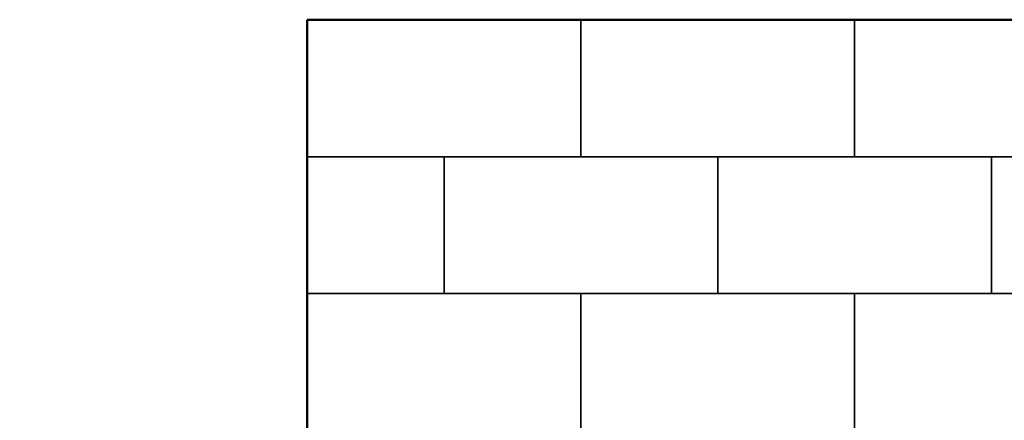
# Model space of a CAD drawing. Extents: x 52718 to 62714, y 11912 to 17960.
# Drawn here: x 52718 to 56316, y 16498 to 17960 of the extents above; entities that cross this region are included whole.
import ezdxf

# ---------------------------------------------------------------- set-up
doc = ezdxf.new("R2010")
doc.units = 0
doc.header["$MEASUREMENT"] = 0
doc.layers.add('PAVIM_40', color=1, linetype='CONTINUOUS')
doc.layers.add('PERIM SICUREZZA', color=255, linetype='CONTINUOUS', lineweight=50)

msp = doc.modelspace()

# ---------------------------------------------------------------- linework, layer by layer
at = {"layer": 'PAVIM_40', "ltscale": 10}
for p, q in [((54768.3, 17460.1), (54768.3, 17960.1)), ((54768.3, 17960.1), (54768.3, 17460.1)), ((55768.3, 17960.1), (55768.3, 17460.1)), ((55768.3, 17460.1), (55768.3, 17960.1)), ((53768.3, 17460.1), (54768.3, 17460.1)), ((54268.3, 17460.1), (53768.3, 17460.1)), ((54268.3, 16960.1), (54268.3, 17460.1)), ((54768.3, 17460.1), (55768.3, 17460.1)), ((55768.3, 17460.1), (56768.3, 17460.1)), ((54768.3, 16960.1), (53768.3, 16960.1)), ((53768.3, 16960.1), (54268.3, 16960.1)), ((54768.3, 16460.1), (54768.3, 16960.1))]:
    msp.add_line(p, q, dxfattribs=at)
for points in [[(55268.3, 17460.1), (54268.3, 17460.1), (54268.3, 16960.1), (55268.3, 16960.1), (55268.3, 17460.1)], [(56268.3, 17460.1), (55268.3, 17460.1), (55268.3, 16960.1), (56268.3, 16960.1), (56268.3, 17460.1)], [(57268.3, 17460.1), (56268.3, 17460.1), (56268.3, 16960.1), (57268.3, 16960.1), (57268.3, 17460.1)], [(55768.3, 16960.1), (54768.3, 16960.1), (54768.3, 16460.1), (55768.3, 16460.1), (55768.3, 16960.1)], [(56768.3, 16960.1), (55768.3, 16960.1), (55768.3, 16460.1), (56768.3, 16460.1), (56768.3, 16960.1)]]:
    msp.add_lwpolyline(points, dxfattribs=at)
at = {"layer": 'PERIM SICUREZZA'}
msp.add_lwpolyline([(53768.3, 17960.1), (61260.8, 17960.1), (61260.8, 15862.1), (62179.1, 14923.7), (61828.6, 14565.6), (62714.3, 13679.9), (60946.5, 11912.2), (60060.8, 12797.8), (59707.3, 12444.3), (58764.1, 13387.5), (56263, 13387.5), (55200.7, 12325.2), (52717.9, 14808), (53768.3, 15858.5)], close=True, dxfattribs=at)
msp.add_lwpolyline([(53768.3, 17960.1), (61260.8, 17960.1), (61260.8, 15862.1), (62179.1, 14923.7), (61828.6, 14565.6), (62714.3, 13679.9), (60946.5, 11912.2), (60060.8, 12797.8), (59707.3, 12444.3), (58764.1, 13387.5), (56263, 13387.5), (55200.7, 12325.2), (52717.9, 14808), (53768.3, 15858.5)], close=True, dxfattribs=at)

doc.saveas('drawing.dxf')
